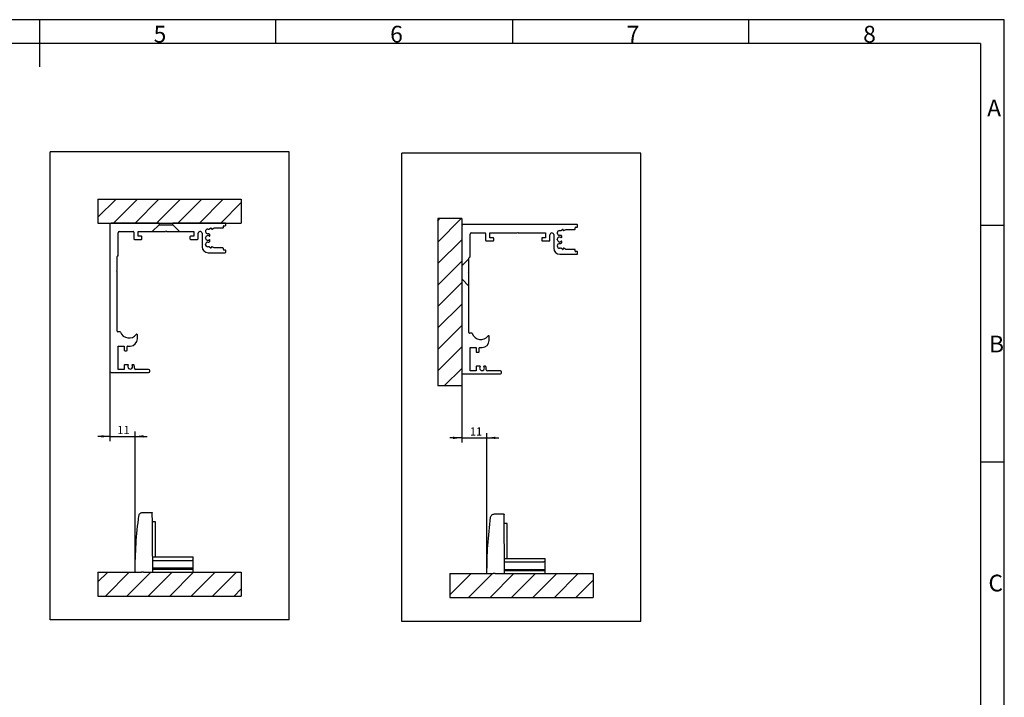
# Model space of a CAD drawing. Units: millimetres. Extents: x 1 to 412, y 1 to 291.
# Drawn here: x 206 to 412, y 149 to 291 of the extents above; entities that cross this region are included whole.
import ezdxf

# ---------------------------------------------------------------- set-up
doc = ezdxf.new("R2010")
doc.units = ezdxf.units.MM
doc.layers.add('FORMAT', color=7, linetype='Continuous')
doc.styles.add('SLDTEXTSTYLE0', font='TXT', dxfattribs={"width": 0.7})
doc.styles.add('SLDTEXTSTYLE1', font='TXT', dxfattribs={"width": 0.605})
doc.dimstyles.new('SLDDIMSTYLE1', dxfattribs={"dimtxt": 1.7, "dimasz": 1.8, "dimexe": 0, "dimexo": 0.0625, "dimgap": 0.425, "dimtad": 1, "dimdec": 1, "dimlfac": 2, "dimrnd": 1e-09, "dimzin": 12, "dimdsep": 46, "dimtxsty": 'SLDTEXTSTYLE1', "dimsah": 1, "dimcen": 0.09, "dimadec": 0, "dimazin": 3, "dimtfac": 1, "dimtmove": 0, "dimatfit": 0, "dimfxl": 0, "dimfrac": 2, "dimtolj": 1, "dimtzin": 12, "dimarcsym": 0})

# ---------------------------------------------------------------- blocks, each defined once
blk = doc.blocks.new('_D_18')
at = {"layer": 'FORMAT', "color": 7}
for p, q in [((224.77, 216.99), (224.77, 202.36)), ((230.05, 195.17), (230.05, 204.36)), ((224.77, 203.36), (222.27, 203.36)), ((224.77, 203.36), (230.05, 203.36)), ((230.05, 203.36), (232.55, 203.36))]:
    blk.add_line(p, q, dxfattribs=at)
for points in [[(224.77, 203.36), (222.97, 203.61), (222.97, 203.11)], [(230.05, 203.36), (231.85, 203.11), (231.85, 203.61)]]:
    blk.add_solid(points, dxfattribs=at)
at = {"layer": 'FORMAT', "color": 7, "insert": (226.33, 205.55), "char_height": 1.7, "attachment_point": 1, "style": 'SLDTEXTSTYLE1'}
blk.add_mtext('11', dxfattribs=at)
blk = doc.blocks.new('_D_19')
at = {"layer": 'FORMAT', "color": 7}
for p, q in [((298.4, 213.93), (298.4, 202.05)), ((303.67, 197.25), (303.67, 204.05)), ((298.4, 203.05), (295.9, 203.05)), ((298.4, 203.05), (303.67, 203.05)), ((303.67, 203.05), (306.17, 203.05))]:
    blk.add_line(p, q, dxfattribs=at)
for points in [[(298.4, 203.05), (296.6, 203.3), (296.6, 202.8)], [(303.67, 203.05), (305.47, 202.8), (305.47, 203.3)]]:
    blk.add_solid(points, dxfattribs=at)
at = {"layer": 'FORMAT', "color": 7, "insert": (300.11, 205.24), "char_height": 1.7, "attachment_point": 1, "style": 'SLDTEXTSTYLE1'}
blk.add_mtext('11', dxfattribs=at)

msp = doc.modelspace()

# ---------------------------------------------------------------- hatches: boundary and pattern name
at = {"layer": 'FORMAT'}
h = msp.add_hatch(dxfattribs=at)
h.set_pattern_fill('ANSI31', style=0)
h.paths.add_polyline_path([(252.273, 252.989), (222.273, 252.989), (222.273, 247.989), (252.273, 247.989)], flags=0)
h = msp.add_hatch(dxfattribs=at)
h.set_pattern_fill('ANSI31', style=0)
h.paths.add_polyline_path([(298.398, 213.926), (298.398, 248.926), (293.398, 248.926), (293.398, 213.926)], flags=0)
h = msp.add_hatch(dxfattribs=at)
h.set_pattern_fill('ANSI31', style=0)
h.paths.add_polyline_path([(252.273, 174.939), (222.273, 174.939), (222.273, 169.939), (252.273, 169.939)], flags=0)
h = msp.add_hatch(dxfattribs=at)
h.set_pattern_fill('ANSI31', style=0)
h.paths.add_polyline_path([(325.898, 174.626), (295.898, 174.626), (295.898, 169.626), (325.898, 169.626)], flags=0)

# ---------------------------------------------------------------- linework, layer by layer
at = {"color": 7, "linetype": 'Continuous', "lineweight": 25}
for p, q in [((222.273, 252.989), (222.273, 247.989)), ((222.273, 252.989), (252.273, 252.989)), ((252.273, 252.989), (252.273, 247.989)), ((222.273, 247.989), (252.273, 247.989)), ((224.773, 247.739), (224.773, 216.989)), ((235.048, 247.989), (225.023, 247.989)), ((235.048, 247.657), (233.631, 246.239)), ((235.048, 247.989), (235.048, 247.657)), ((235.048, 247.657), (237.948, 247.657)), ((237.948, 247.657), (237.948, 247.989)), ((248.925, 247.989), (237.948, 247.989)), ((239.366, 246.239), (237.948, 247.657)), ((248.525, 247.09), (248.525, 247.34)), ((248.625, 247.44), (248.925, 247.44)), ((249.025, 247.54), (249.025, 247.889)), ((298.398, 248.926), (293.398, 248.926)), ((293.398, 248.926), (293.398, 213.926)), ((298.398, 248.926), (298.398, 213.926)), ((298.398, 247.426), (298.398, 239.126)), ((322.55, 247.676), (298.648, 247.676)), ((322.65, 247.226), (322.65, 247.576)), ((226.523, 241.239), (226.523, 245.989)), ((226.773, 246.239), (229.649, 246.239)), ((229.774, 246.114), (229.774, 244.714)), ((230.674, 245.239), (230.674, 246.239)), ((230.674, 246.239), (233.631, 246.239)), ((231.349, 245.239), (230.674, 245.239)), ((233.631, 246.239), (236.373, 246.239)), ((236.498, 246.364), (236.373, 246.239)), ((236.623, 246.239), (236.498, 246.364)), ((236.623, 246.239), (239.366, 246.239)), ((239.366, 246.239), (242.324, 246.239)), ((242.324, 245.239), (241.649, 245.239)), ((242.324, 246.239), (242.324, 245.239)), ((243.224, 244.714), (243.224, 245.854)), ((244.06, 245.914), (244.06, 243.04)), ((244.765, 246.224), (244.765, 246.24)), ((245.265, 246.74), (245.453, 246.74)), ((245.503, 246.753), (245.858, 246.958)), ((245.713, 245.361), (245.713, 245.566)), ((246.005, 246.897), (246.027, 246.814)), ((246.173, 246.753), (246.583, 246.99)), ((246.583, 246.99), (248.425, 246.99)), ((300.148, 240.926), (300.148, 245.676)), ((300.398, 245.926), (303.274, 245.926)), ((303.399, 245.801), (303.399, 244.401)), ((304.299, 245.926), (309.998, 245.926)), ((304.299, 244.926), (304.299, 245.926)), ((309.998, 245.926), (310.123, 246.051)), ((310.123, 246.051), (310.248, 245.926)), ((310.248, 245.926), (315.948, 245.926)), ((315.948, 245.926), (315.948, 244.926)), ((316.849, 244.401), (316.849, 245.541)), ((317.685, 245.601), (317.685, 242.726)), ((318.39, 245.91), (318.39, 245.926)), ((318.89, 246.426), (319.078, 246.426)), ((319.128, 246.44), (319.483, 246.645)), ((319.338, 245.048), (319.338, 245.252)), ((319.629, 246.584), (319.652, 246.5)), ((319.798, 246.44), (320.208, 246.676)), ((320.208, 246.676), (322.05, 246.676)), ((322.15, 246.776), (322.15, 247.026)), ((322.25, 247.126), (322.55, 247.126)), ((229.899, 244.589), (231.349, 244.589)), ((231.474, 244.714), (231.474, 245.114)), ((241.524, 245.114), (241.524, 244.714)), ((241.649, 244.589), (243.099, 244.589)), ((244.765, 244.849), (244.765, 244.931)), ((244.765, 243.54), (244.765, 243.556)), ((245.713, 244.214), (245.713, 244.418)), ((303.524, 244.276), (304.974, 244.276)), ((304.974, 244.926), (304.299, 244.926)), ((305.099, 244.401), (305.099, 244.801)), ((315.149, 244.801), (315.149, 244.401)), ((315.948, 244.926), (315.274, 244.926)), ((315.274, 244.276), (316.724, 244.276)), ((318.39, 244.535), (318.39, 244.617)), ((318.39, 243.226), (318.39, 243.242)), ((319.338, 243.9), (319.338, 244.105)), ((245.453, 243.04), (245.265, 243.04)), ((245.31, 241.79), (248.925, 241.79)), ((245.858, 242.821), (245.503, 243.026)), ((246.027, 242.966), (246.005, 242.882)), ((246.583, 242.79), (246.173, 243.026)), ((248.425, 242.79), (246.583, 242.79)), ((248.525, 242.44), (248.525, 242.69)), ((248.925, 242.34), (248.625, 242.34)), ((249.025, 241.89), (249.025, 242.24)), ((319.078, 242.726), (318.89, 242.726)), ((318.935, 241.476), (322.55, 241.476)), ((319.483, 242.508), (319.128, 242.713)), ((319.652, 242.652), (319.629, 242.569)), ((320.208, 242.476), (319.798, 242.713)), ((322.05, 242.476), (320.208, 242.476)), ((322.15, 242.126), (322.15, 242.376)), ((322.55, 242.026), (322.25, 242.026)), ((322.65, 241.576), (322.65, 241.926)), ((226.273, 238.114), (226.273, 240.989)), ((298.481, 239.126), (298.398, 239.126)), ((299.898, 240.543), (298.481, 239.126)), ((298.481, 236.226), (298.481, 239.126)), ((299.898, 240.543), (299.898, 240.676)), ((299.898, 237.801), (299.898, 240.543)), ((226.148, 237.989), (226.273, 238.114)), ((226.273, 237.864), (226.148, 237.989)), ((226.273, 225.389), (226.273, 237.864)), ((299.898, 237.801), (299.773, 237.676)), ((299.773, 237.676), (299.898, 237.551)), ((299.898, 234.808), (299.898, 237.551)), ((298.398, 236.226), (298.398, 216.676)), ((298.398, 236.226), (298.481, 236.226)), ((298.481, 236.226), (299.898, 234.808)), ((299.898, 225.076), (299.898, 234.808)), ((226.871, 225.264), (226.398, 225.264)), ((230.398, 224.734), (230.386, 224.734)), ((300.496, 224.951), (300.023, 224.951)), ((230.523, 223.764), (230.523, 224.609)), ((304.023, 224.421), (304.011, 224.421)), ((304.148, 223.451), (304.148, 224.296)), ((226.523, 217.364), (226.523, 222.264)), ((226.523, 222.264), (227.773, 222.264)), ((227.773, 222.264), (227.773, 221.389)), ((227.898, 221.264), (228.273, 221.264)), ((228.398, 221.389), (228.398, 222.139)), ((228.523, 222.264), (229.023, 222.264)), ((300.148, 221.951), (301.398, 221.951)), ((300.148, 217.051), (300.148, 221.951)), ((301.398, 221.951), (301.398, 221.076)), ((301.523, 220.951), (301.898, 220.951)), ((302.023, 221.076), (302.023, 221.826)), ((302.148, 221.951), (302.648, 221.951)), ((225.023, 216.739), (232.874, 216.739)), ((227.773, 217.364), (226.523, 217.364)), ((227.773, 218.239), (227.773, 217.364)), ((228.541, 218.364), (227.898, 218.364)), ((229.711, 218.364), (229.506, 218.364)), ((229.898, 217.614), (229.898, 217.939)), ((232.874, 217.364), (230.148, 217.364)), ((233.124, 216.989), (233.124, 217.114)), ((298.648, 216.426), (306.499, 216.426)), ((301.398, 217.051), (300.148, 217.051)), ((301.398, 217.926), (301.398, 217.051)), ((302.166, 218.051), (301.523, 218.051)), ((303.336, 218.051), (303.131, 218.051)), ((303.523, 217.301), (303.523, 217.626)), ((306.499, 217.051), (303.773, 217.051)), ((306.749, 216.676), (306.749, 216.801)), ((298.398, 213.926), (293.398, 213.926)), ((232.563, 187.439), (233.54, 187.439)), ((306.188, 187.126), (307.165, 187.126)), ((234.299, 185.439), (233.668, 185.439)), ((234.299, 178.139), (234.299, 185.439)), ((307.923, 185.126), (307.293, 185.126)), ((307.923, 177.826), (307.923, 185.126)), ((233.721, 178.139), (241.974, 178.139)), ((233.727, 177.389), (241.974, 177.389)), ((242.224, 177.378), (242.224, 178.139)), ((242.224, 175.753), (242.224, 177.378)), ((307.346, 177.826), (315.598, 177.826)), ((315.848, 177.065), (315.848, 177.826)), ((241.974, 175.764), (233.741, 175.764)), ((233.743, 175.589), (241.974, 175.589)), ((242.224, 175.589), (242.224, 175.753)), ((242.224, 174.939), (242.224, 175.589)), ((307.352, 177.076), (315.598, 177.076)), ((315.598, 175.451), (307.366, 175.451)), ((307.368, 175.276), (315.598, 175.276)), ((315.848, 175.44), (315.848, 177.065)), ((315.848, 175.276), (315.848, 175.44)), ((315.848, 174.626), (315.848, 175.276)), ((222.273, 174.939), (222.273, 169.939)), ((222.273, 174.939), (231.383, 174.939)), ((231.799, 174.939), (231.387, 174.939)), ((231.799, 174.939), (233.649, 174.939)), ((233.649, 174.939), (252.273, 174.939)), ((252.273, 174.939), (252.273, 169.939)), ((295.898, 174.626), (295.898, 169.626)), ((295.898, 174.626), (305.008, 174.626)), ((305.423, 174.626), (305.012, 174.626)), ((305.423, 174.626), (307.273, 174.626)), ((307.273, 174.626), (325.898, 174.626)), ((325.898, 174.626), (325.898, 169.626)), ((222.273, 169.939), (252.273, 169.939)), ((295.898, 169.626), (325.898, 169.626))]:
    msp.add_line(p, q, dxfattribs=at)
at = {"color": 7, "linetype": 'Continuous', "lineweight": 25, "flags": 128}
for points in [[(241.974, 178.139), (242.022, 178.139), (242.069, 178.139), (242.112, 178.139), (242.15, 178.139), (242.181, 178.139), (242.205, 178.139), (242.219, 178.139), (242.224, 178.139)], [(315.598, 177.826), (315.647, 177.826), (315.694, 177.826), (315.737, 177.826), (315.775, 177.826), (315.806, 177.826), (315.829, 177.826), (315.844, 177.826), (315.848, 177.826)], [(241.974, 175.589), (242.022, 175.589), (242.069, 175.589), (242.112, 175.589), (242.15, 175.589), (242.181, 175.589), (242.205, 175.589), (242.219, 175.589), (242.224, 175.589)], [(315.598, 175.276), (315.647, 175.276), (315.694, 175.276), (315.737, 175.276), (315.775, 175.276), (315.806, 175.276), (315.829, 175.276), (315.844, 175.276), (315.848, 175.276)]]:
    msp.add_lwpolyline(points, dxfattribs=at)
at = {"color": 7, "linetype": 'Continuous', "lineweight": 25}
for centre, radius, start, end in [((225.023, 247.739), 0.25, 90, 180), ((248.625, 247.34), 0.1, 90, 180), ((248.925, 247.889), 0.1, 0, 90), ((248.925, 247.54), 0.1, 270, 0), ((298.648, 247.426), 0.25, 90, 180), ((322.55, 247.576), 0.1, 0, 90), ((226.773, 245.989), 0.25, 90, 180), ((229.649, 246.114), 0.125, 0, 90), ((231.349, 245.114), 0.125, 0, 90), ((241.649, 245.114), 0.125, 90, 180), ((243.647, 245.814), 0.425, 13.58814, 174.58608), ((245.265, 246.24), 0.5, 90, 180), ((245.263, 246.265), 0.5, 184.67383, 270), ((245.263, 244.89), 0.5, 44.49388, 175.32617), ((245.263, 244.89), 0.875, 64.32071, 90), ((245.453, 246.84), 0.1, 270, 300), ((245.588, 245.361), 0.125, 284.67294, 0), ((245.588, 245.566), 0.125, 0, 64.32071), ((245.908, 246.871), 0.1, 14.99998, 120), ((246.123, 246.84), 0.1, 194.99998, 300), ((248.425, 247.09), 0.1, 270, 0), ((300.398, 245.676), 0.25, 90, 180), ((303.274, 245.801), 0.125, 0, 90), ((317.272, 245.501), 0.425, 13.58814, 174.58608), ((318.89, 245.926), 0.5, 90, 180), ((318.888, 245.951), 0.5, 184.67383, 270), ((318.888, 244.576), 0.875, 64.32071, 90), ((319.078, 246.527), 0.1, 270, 300), ((319.213, 245.252), 0.125, 0, 64.32071), ((319.533, 246.558), 0.1, 14.99998, 120), ((319.748, 246.526), 0.1, 194.99998, 300), ((322.05, 246.776), 0.1, 270, 0), ((322.25, 247.026), 0.1, 90, 180), ((322.55, 247.226), 0.1, 270, 0), ((229.899, 244.714), 0.125, 180, 270), ((231.349, 244.714), 0.125, 270, 0), ((241.649, 244.714), 0.125, 180, 270), ((243.099, 244.714), 0.125, 270, 0), ((245.263, 244.89), 0.5, 184.67383, 315.50612), ((245.263, 243.515), 0.5, 90, 175.32617), ((245.265, 243.54), 0.5, 180, 270), ((245.263, 244.89), 0.875, 270, 295.67929), ((245.588, 244.418), 0.125, 0, 75.32706), ((245.588, 244.214), 0.125, 295.67929, 0), ((303.524, 244.401), 0.125, 180, 270), ((304.974, 244.801), 0.125, 0, 90), ((304.974, 244.401), 0.125, 270, 0), ((315.274, 244.801), 0.125, 90, 180), ((315.274, 244.401), 0.125, 180, 270), ((316.724, 244.401), 0.125, 270, 0), ((318.888, 244.576), 0.5, 44.49388, 175.32617), ((318.888, 244.576), 0.5, 184.67383, 315.50612), ((318.888, 243.201), 0.5, 90, 175.32617), ((318.89, 243.226), 0.5, 180, 270), ((318.888, 244.576), 0.875, 270, 295.67929), ((319.213, 245.048), 0.125, 284.67294, 0), ((319.213, 244.105), 0.125, 0, 75.32706), ((319.213, 243.9), 0.125, 295.67929, 0), ((226.398, 240.989), 0.125, 90, 180), ((226.398, 241.239), 0.125, 270, 0), ((245.31, 243.04), 1.25, 180, 270), ((245.453, 242.939), 0.1, 60.0007, 90), ((245.908, 242.908), 0.1, 240.0007, 344.99668), ((246.123, 242.94), 0.1, 60, 164.99668), ((248.425, 242.69), 0.1, 0, 90), ((248.625, 242.44), 0.1, 180, 270), ((248.925, 242.24), 0.1, 0, 90), ((248.925, 241.89), 0.1, 270, 0), ((318.935, 242.726), 1.25, 180, 270), ((319.078, 242.626), 0.1, 60.0007, 90), ((319.533, 242.594), 0.1, 240.0007, 344.99668), ((319.748, 242.626), 0.1, 60, 164.99668), ((322.05, 242.376), 0.1, 0, 90), ((322.25, 242.126), 0.1, 180, 270), ((322.55, 241.926), 0.1, 0, 90), ((322.55, 241.576), 0.1, 270, 0), ((300.023, 240.676), 0.125, 90, 180), ((300.023, 240.926), 0.125, 270, 0), ((226.398, 225.389), 0.125, 180, 270), ((226.871, 225.139), 0.125, 20.07256, 90), ((228.773, 225.834), 1.9, 200.07256, 322.7756), ((230.386, 224.609), 0.125, 90, 142.7756), ((230.398, 224.609), 0.125, 0, 90), ((300.023, 225.076), 0.125, 180, 270), ((300.496, 224.826), 0.125, 20.07256, 90), ((302.398, 225.521), 1.9, 200.07256, 322.7756), ((229.023, 223.764), 1.5, 270, 0), ((302.648, 223.451), 1.5, 270, 0), ((304.011, 224.296), 0.125, 90, 142.7756), ((304.023, 224.296), 0.125, 0, 90), ((227.898, 221.389), 0.125, 180, 270), ((228.273, 221.389), 0.125, 270, 0), ((228.523, 222.139), 0.125, 90, 180), ((301.523, 221.076), 0.125, 180, 270), ((301.898, 221.076), 0.125, 270, 0), ((302.148, 221.826), 0.125, 90, 180), ((225.023, 216.989), 0.25, 180, 270), ((227.898, 218.239), 0.125, 90, 180), ((229.023, 217.939), 0.5, 136.86174, 43.13826), ((228.541, 218.239), 0.125, 19.57526, 90), ((229.506, 218.239), 0.125, 90, 160.42474), ((229.711, 218.239), 0.125, 23.57818, 90), ((229.023, 217.939), 0.875, 0, 23.57818), ((230.148, 217.614), 0.25, 180, 270), ((232.874, 217.114), 0.25, 0, 90), ((232.874, 216.989), 0.25, 270, 0), ((298.648, 216.676), 0.25, 180, 270), ((301.523, 217.926), 0.125, 90, 180), ((302.648, 217.626), 0.5, 136.86174, 43.13826), ((302.166, 217.926), 0.125, 19.57526, 90), ((303.131, 217.926), 0.125, 90, 160.42474), ((303.336, 217.926), 0.125, 23.57818, 90), ((302.648, 217.626), 0.875, 0, 23.57818), ((303.773, 217.301), 0.25, 180, 270), ((306.499, 216.801), 0.25, 0, 90), ((306.499, 216.676), 0.25, 270, 0)]:
    msp.add_arc(centre, radius, start, end, dxfattribs=at)
for centre, start_param, end_param in [((241.974, 177.378), 0, 1.5707963), ((241.974, 175.753), 6.2831146, 7.8539816), ((315.598, 177.065), 0, 1.5707963), ((315.598, 175.44), 6.2831146, 7.8539816)]:
    msp.add_ellipse(centre, major_axis=(0.25, 0), ratio=0.0436618, start_param=start_param, end_param=end_param, dxfattribs=at)
for points, knots in [([(230.049, 174.939), (230.081, 176.912), (230.147, 180.87), (230.599, 184.782), (230.826, 186.744)], [0, 0, 0, 0, 0.498597, 1, 1, 1, 1]), ([(230.826, 186.744), (230.849, 186.838), (230.894, 187.026), (231.082, 187.253), (231.331, 187.409), (231.523, 187.429), (231.619, 187.439)], [0, 0, 0, 0, 0.2499999, 0.4999998, 0.7499999, 1, 1, 1, 1]), ([(231.619, 187.439), (231.634, 187.439), (231.663, 187.439), (231.879, 187.439), (232.192, 187.439), (232.439, 187.439), (232.563, 187.439)], [0, 0, 0, 0, 0.2507005, 0.4999798, 0.7492415, 1, 1, 1, 1]), ([(233.646, 186.723), (233.645, 186.806), (233.644, 186.972), (233.642, 187.174), (233.641, 187.312), (233.64, 187.331), (233.64, 187.34)], [0, 0, 0, 0, 0.2504526, 0.499966, 0.7492121, 1, 1, 1, 1]), ([(233.749, 174.939), (233.731, 176.908), (233.697, 180.846), (233.663, 184.764), (233.646, 186.723)], [0, 0, 0, 0, 0.5000005, 1, 1, 1, 1]), ([(303.673, 174.626), (303.706, 176.599), (303.772, 180.556), (304.224, 184.469), (304.451, 186.431)], [0, 0, 0, 0, 0.498597, 1, 1, 1, 1]), ([(304.451, 186.431), (304.474, 186.525), (304.519, 186.712), (304.707, 186.939), (304.956, 187.095), (305.148, 187.116), (305.244, 187.126)], [0, 0, 0, 0, 0.2499999, 0.4999998, 0.7499999, 1, 1, 1, 1]), ([(305.244, 187.126), (305.259, 187.126), (305.288, 187.126), (305.504, 187.126), (305.817, 187.126), (306.064, 187.126), (306.188, 187.126)], [0, 0, 0, 0, 0.2507005, 0.4999798, 0.7492415, 1, 1, 1, 1]), ([(307.271, 186.409), (307.27, 186.492), (307.268, 186.658), (307.267, 186.86), (307.265, 186.999), (307.265, 187.017), (307.265, 187.027)], [0, 0, 0, 0, 0.2504526, 0.499966, 0.7492121, 1, 1, 1, 1]), ([(307.373, 174.626), (307.356, 176.595), (307.322, 180.533), (307.288, 184.45), (307.271, 186.409)], [0, 0, 0, 0, 0.5000005, 1, 1, 1, 1]), ([(233.749, 174.939), (233.747, 174.939), (233.745, 174.939), (233.728, 174.939), (233.703, 174.939), (233.675, 174.939), (233.656, 174.939), (233.649, 174.939)], [0, 0, 0, 0, 0.2147099, 0.4294209, 0.644082, 0.8587333, 1, 1, 1, 1]), ([(307.373, 174.626), (307.372, 174.626), (307.37, 174.626), (307.353, 174.626), (307.327, 174.626), (307.299, 174.626), (307.281, 174.626), (307.273, 174.626)], [0, 0, 0, 0, 0.2147099, 0.4294209, 0.644082, 0.8587333, 1, 1, 1, 1])]:
    msp.add_open_spline(points, degree=3, knots=knots, dxfattribs=at)
for points in [[(233.54, 187.439), (233.553, 187.438), (233.579, 187.435), (233.612, 187.412), (233.636, 187.379), (233.639, 187.353), (233.64, 187.34)], [(307.165, 187.126), (307.178, 187.124), (307.204, 187.121), (307.237, 187.098), (307.26, 187.066), (307.264, 187.04), (307.265, 187.027)]]:
    msp.add_open_spline(points, degree=3, dxfattribs=at)
at = {"layer": 'FORMAT'}
for p, q in [((411.96, 290.565), (7.05, 290.565)), ((210, 290.565), (210, 280.665)), ((259.5, 285.615), (259.5, 290.565)), ((309, 290.565), (309, 285.615)), ((358.5, 285.615), (358.5, 290.565)), ((411.96, 6.93), (411.96, 290.565)), ((407, 285.615), (12, 285.615)), ((407, 285.615), (406.994, 11.385)), ((411.96, 247.5), (406.999, 247.5)), ((406.998, 198), (411.96, 198))]:
    msp.add_line(p, q, dxfattribs=at)
at = {"layer": 'FORMAT', "color": 7}
for p, q in [((262.273, 262.939), (212.273, 262.939)), ((212.273, 164.939), (212.273, 262.939)), ((262.273, 164.939), (262.273, 262.939)), ((335.898, 262.626), (285.898, 262.626)), ((285.898, 164.626), (285.898, 262.626)), ((335.898, 164.626), (335.898, 262.626)), ((303.673, 174.626), (303.673, 197.249)), ((230.049, 174.939), (230.049, 195.173)), ((262.273, 164.939), (212.273, 164.939)), ((335.898, 164.626), (285.898, 164.626))]:
    msp.add_line(p, q, dxfattribs=at)

# ---------------------------------------------------------------- texts
at = {"layer": 'FORMAT', "char_height": 3.5, "attachment_point": 1, "style": 'SLDTEXTSTYLE0'}
for s, insert in [('5', (233.925, 289.289)), ('6', (283.425, 289.289)), ('7', (332.925, 289.289)), ('8', (382.425, 289.289)), ('A', (408.369, 273.839)), ('B', (408.758, 224.438)), ('C', (408.638, 174.412))]:
    msp.add_mtext(s, dxfattribs=dict(at, insert=insert))

# ---------------------------------------------------------------- dimensions: what is measured, and where the dimension line sits
at = {"layer": 'FORMAT', "color": 7}
for base, p1, p2, picture, middle in [((230.049, 203.358), (224.773, 216.989), (230.049, 195.173), '_D_18', (227.397, 203.358)), ((303.6734, 203.0475), (298.3983, 213.9257), (303.6734, 197.2486), '_D_19', (301.1798, 203.0475))]:
    dim = msp.add_linear_dim(base=base, p1=p1, p2=p2, dimstyle='SLDDIMSTYLE1', dxfattribs=at)
    dim.commit()
    dim.dimension.update_dxf_attribs({"geometry": picture, "text_midpoint": middle, "dimtype": 160})

doc.saveas('drawing.dxf')
